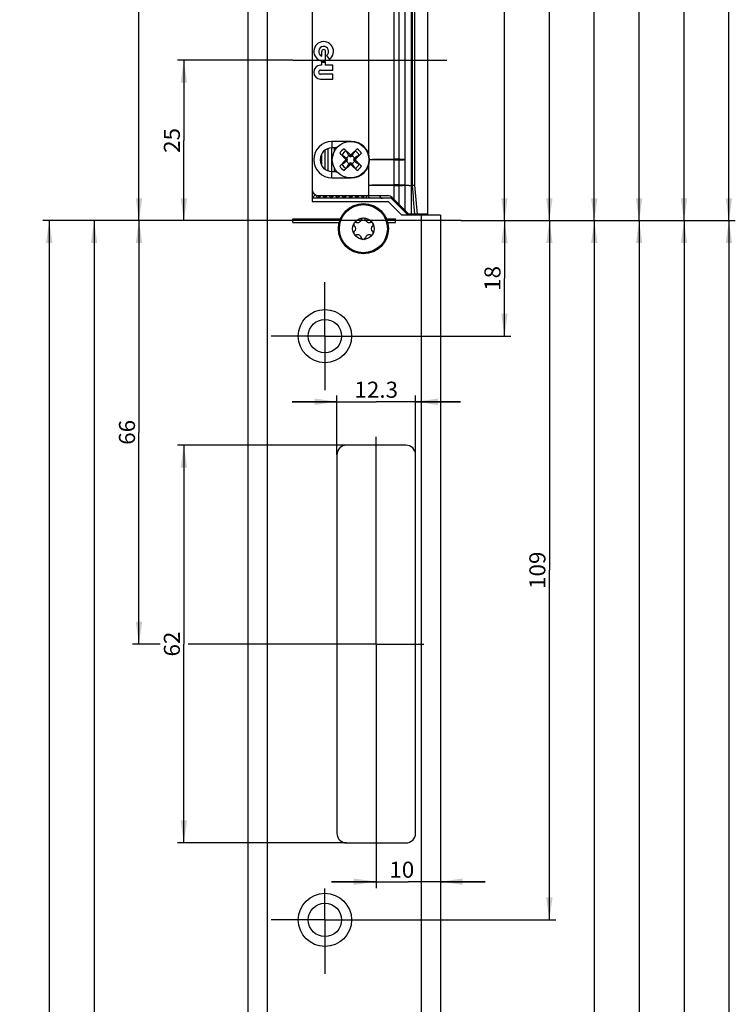
# Model space of a CAD drawing. Units: millimetres. Extents: x 4 to 184, y 10 to 2462.
# Drawn here: x 72 to 184, y 1040 to 1194 of the extents above; entities that cross this region are included whole.
import ezdxf
from ezdxf.enums import TextEntityAlignment as Align

# ---------------------------------------------------------------- set-up
doc = ezdxf.new("R2010")
doc.units = ezdxf.units.MM
doc.header["$LTSCALE"] = 160.681481
doc.linetypes.add('CENTER', pattern=[0.6, 0.375, -0.075, 0.075, -0.075])
doc.layers.get('0').update_dxf_attribs({"linetype": 'CONTINUOUS'})
for name, color, linetype in [('62890203000_STELLUNG_1_BL13', 7, 'CONTINUOUS'), ('91324206R00_BL28', 7, 'CONTINUOUS'), ('93780800R00_BL12', 7, 'CONTINUOUS'), ('93894102000_BL10', 7, 'CONTINUOUS'), ('93894203000_BL11', 7, 'CONTINUOUS'), ('94818813L00_BL1', 7, 'CONTINUOUS'), ('S-AXIS', 7, 'CONTINUOUS')]:
    doc.layers.add(name, color=color, linetype=linetype)
doc.styles.get("Standard").update_dxf_attribs({"font": 'arial.ttf'})
doc.dimstyles.new('DIMSTYLE_1', dxfattribs={"dimtxt": 2.5, "dimasz": 3.5, "dimexe": 1, "dimexo": 0, "dimtad": 1, "dimdec": 3, "dimdsep": 46, "dimtxsty": 'STANDARD', "dimblk": '_FILLED', "dimblk1": '_FILLED', "dimblk2": '_FILLED', "dimcen": 0.09, "dimclrt": 5, "dimadec": 0, "dimazin": 0, "dimtp": 0.3, "dimtm": 0.3, "dimtfac": 1, "dimtdec": 3, "dimtofl": 0, "dimtmove": 0, "dimatfit": 3, "dimldrblk": '_FILLED', "dimfxl": 1, "dimtolj": 1, "dimarcsym": 0})
doc.dimstyles.new('DIMSTYLE_3', dxfattribs={"dimtxt": 2.5, "dimasz": 3.5, "dimexe": 1, "dimexo": 0, "dimtad": 1, "dimdec": 3, "dimdsep": 46, "dimtxsty": 'STANDARD', "dimblk": '_FILLED', "dimblk1": '_FILLED', "dimblk2": '_FILLED', "dimcen": 0.09, "dimclrt": 5, "dimadec": 0, "dimazin": 0, "dimtp": 0.2, "dimtm": 0.2, "dimtfac": 1, "dimtdec": 3, "dimtofl": 0, "dimtmove": 0, "dimatfit": 3, "dimldrblk": '_FILLED', "dimfxl": 1, "dimtolj": 1, "dimarcsym": 0})
doc.dimstyles.new('DIMSTYLE_5', dxfattribs={"dimtxt": 2.5, "dimasz": 3.5, "dimexe": 1, "dimexo": 0, "dimtad": 1, "dimdec": 3, "dimdsep": 46, "dimtxsty": 'STANDARD', "dimblk": '_FILLED', "dimblk1": '_FILLED', "dimblk2": '_FILLED', "dimcen": 0.09, "dimclrt": 5, "dimadec": 0, "dimazin": 0, "dimtp": 0.8, "dimtm": 0.8, "dimtfac": 1, "dimtdec": 3, "dimtofl": 0, "dimtmove": 0, "dimatfit": 3, "dimldrblk": '_FILLED', "dimfxl": 1, "dimtolj": 1, "dimarcsym": 0})
doc.dimstyles.new('DIMSTYLE_6', dxfattribs={"dimtxt": 2.5, "dimasz": 3.5, "dimexe": 1, "dimexo": 0, "dimtad": 1, "dimdec": 3, "dimdsep": 46, "dimtxsty": 'STANDARD', "dimblk": '_FILLED', "dimblk1": '_FILLED', "dimblk2": '_FILLED', "dimcen": 0.09, "dimclrt": 5, "dimadec": 0, "dimazin": 0, "dimtp": 2, "dimtm": 2, "dimtfac": 1, "dimtdec": 3, "dimtofl": 0, "dimtmove": 0, "dimatfit": 3, "dimldrblk": '_FILLED', "dimfxl": 1, "dimtolj": 1, "dimarcsym": 0})
doc.dimstyles.new('DIMSTYLE_7', dxfattribs={"dimtxt": 2.5, "dimasz": 3.5, "dimexe": 1, "dimexo": 0, "dimtad": 1, "dimdec": 1, "dimdsep": 46, "dimtxsty": 'STANDARD', "dimblk": '_FILLED', "dimblk1": '_FILLED', "dimblk2": '_FILLED', "dimcen": 0.09, "dimclrt": 5, "dimadec": 0, "dimazin": 0, "dimtp": 0.2, "dimtm": 0.2, "dimtfac": 1, "dimtdec": 1, "dimtofl": 0, "dimtmove": 0, "dimatfit": 3, "dimldrblk": '_FILLED', "dimfxl": 1, "dimtolj": 1, "dimarcsym": 0})
doc.dimstyles.new('DIMSTYLE_8', dxfattribs={"dimtxt": 2.5, "dimasz": 3.5, "dimexe": 1, "dimexo": 0, "dimtad": 1, "dimdec": 3, "dimdsep": 46, "dimtxsty": 'STANDARD', "dimblk": '_FILLED', "dimblk1": '_FILLED', "dimblk2": '_FILLED', "dimcen": 0.09, "dimclrt": 5, "dimadec": 0, "dimazin": 0, "dimtp": 1.2, "dimtm": 1.2, "dimtfac": 1, "dimtdec": 3, "dimtofl": 0, "dimtmove": 0, "dimatfit": 3, "dimldrblk": '_FILLED', "dimfxl": 1, "dimtolj": 1, "dimarcsym": 0})

# ---------------------------------------------------------------- blocks, each defined once
blk = doc.blocks.new('_FILLED')
at = {"color": 0, "linetype": 'BYBLOCK'}
blk.add_solid([(0, 0), (-1, 0.143), (-1, -0.143)], dxfattribs=at)
blk = doc.blocks.new('*D10')
at = {"color": 2, "linetype": 'CONTINUOUS'}
for p, q in [((110.96, 2441.52), (68.96, 2441.52)), ((69.96, 2441.52), (69.96, 1286.52)), ((69.96, 131.52), (69.96, 1286.52)), ((110.96, 131.52), (68.96, 131.52))]:
    blk.add_line(p, q, dxfattribs=at)
at = {"color": 2, "linetype": 'CONTINUOUS', "xscale": 3.5, "yscale": 3.5, "zscale": 3.5}
for p, rotation in [((69.96, 2441.52), 90), ((69.96, 131.52), 270)]:
    blk.add_blockref('_FILLED', p, dxfattribs=dict(at, rotation=rotation))
at = {"color": 5, "linetype": 'CONTINUOUS'}
blk.add_text('2310', height=2.5, rotation=90, dxfattribs=at).set_placement((69.34, 1282.64), (69.34, 1290.4), align=Align.FIT)
blk = doc.blocks.new('*D11')
at = {"color": 2, "linetype": 'CONTINUOUS'}
for p, q in [((123.34, 1127.52), (96.96, 1127.52)), ((97.96, 1127.52), (97.96, 1096.52)), ((97.96, 1065.52), (97.96, 1096.52)), ((123.34, 1065.52), (96.96, 1065.52))]:
    blk.add_line(p, q, dxfattribs=at)
at = {"color": 2, "linetype": 'CONTINUOUS', "xscale": 3.5, "yscale": 3.5, "zscale": 3.5}
for p, rotation in [((97.96, 1127.52), 90), ((97.96, 1065.52), 270)]:
    blk.add_blockref('_FILLED', p, dxfattribs=dict(at, rotation=rotation))
at = {"color": 5, "linetype": 'CONTINUOUS'}
blk.add_text('62', height=2.5, rotation=90, dxfattribs=at).set_placement((97.34, 1094.58), (97.34, 1098.46), align=Align.FIT)
blk = doc.blocks.new('*D12')
at = {"color": 2, "linetype": 'CONTINUOUS'}
for p, q in [((121.84, 1134.29), (114.84, 1134.29)), ((114.84, 1134.29), (127.96, 1134.29)), ((121.84, 1126.02), (121.84, 1135.29)), ((141.09, 1134.29), (127.96, 1134.29)), ((134.09, 1126.02), (134.09, 1135.29)), ((134.09, 1134.29), (141.09, 1134.29))]:
    blk.add_line(p, q, dxfattribs=at)
at = {"color": 2, "linetype": 'CONTINUOUS', "xscale": 3.5, "yscale": 3.5, "zscale": 3.5}
blk.add_blockref('_FILLED', (121.84, 1134.29), dxfattribs=at)
at = {"color": 2, "linetype": 'CONTINUOUS', "xscale": 3.5, "yscale": 3.5, "zscale": 3.5, "rotation": 180}
blk.add_blockref('_FILLED', (134.09, 1134.29), dxfattribs=at)
at = {"color": 5, "linetype": 'CONTINUOUS'}
blk.add_text('12.3', height=2.5, dxfattribs=at).set_placement((124.56, 1134.92), (131.36, 1134.92), align=Align.FIT)
blk = doc.blocks.new('*D13')
at = {"color": 2, "linetype": 'CONTINUOUS'}
for p, q in [((127.96, 1064.32), (127.96, 1058.48)), ((127.96, 1059.48), (120.96, 1059.48)), ((120.96, 1059.48), (132.96, 1059.48)), ((144.96, 1059.48), (132.96, 1059.48)), ((137.96, 1059.48), (144.96, 1059.48))]:
    blk.add_line(p, q, dxfattribs=at)
at = {"color": 2, "linetype": 'CONTINUOUS', "xscale": 3.5, "yscale": 3.5, "zscale": 3.5}
blk.add_blockref('_FILLED', (127.96, 1059.48), dxfattribs=at)
at = {"color": 2, "linetype": 'CONTINUOUS', "xscale": 3.5, "yscale": 3.5, "zscale": 3.5, "rotation": 180}
blk.add_blockref('_FILLED', (137.96, 1059.48), dxfattribs=at)
at = {"color": 5, "linetype": 'CONTINUOUS'}
blk.add_text('10', height=2.5, dxfattribs=at).set_placement((130, 1060.1), (133.89, 1060.1), align=Align.FIT)
blk = doc.blocks.new('*D14')
at = {"color": 2, "linetype": 'CONTINUOUS'}
for p, q in [((104.96, 1162.52), (75.96, 1162.52)), ((76.96, 1162.52), (76.96, 647.02)), ((76.96, 131.52), (76.96, 647.02)), ((110.96, 131.52), (75.96, 131.52))]:
    blk.add_line(p, q, dxfattribs=at)
at = {"color": 2, "linetype": 'CONTINUOUS', "xscale": 3.5, "yscale": 3.5, "zscale": 3.5}
for p, rotation in [((76.96, 1162.52), 90), ((76.96, 131.52), 270)]:
    blk.add_blockref('_FILLED', p, dxfattribs=dict(at, rotation=rotation))
at = {"color": 5, "linetype": 'CONTINUOUS'}
blk.add_text('1031', height=2.5, rotation=90, dxfattribs=at).set_placement((76.34, 643.14), (76.34, 650.9), align=Align.FIT)
blk = doc.blocks.new('*D15')
at = {"color": 2, "linetype": 'CONTINUOUS'}
for p, q in [((104.96, 1162.52), (82.96, 1162.52)), ((83.96, 1162.52), (83.96, 782.52)), ((83.96, 402.52), (83.96, 782.52)), ((114.96, 402.52), (82.96, 402.52))]:
    blk.add_line(p, q, dxfattribs=at)
at = {"color": 2, "linetype": 'CONTINUOUS', "xscale": 3.5, "yscale": 3.5, "zscale": 3.5}
for p, rotation in [((83.96, 1162.52), 90), ((83.96, 402.52), 270)]:
    blk.add_blockref('_FILLED', p, dxfattribs=dict(at, rotation=rotation))
at = {"color": 5, "linetype": 'CONTINUOUS'}
blk.add_text('760', height=2.5, rotation=90, dxfattribs=at).set_placement((83.34, 779.61), (83.34, 785.43), align=Align.FIT)
blk = doc.blocks.new('*D16')
at = {"color": 2, "linetype": 'CONTINUOUS'}
for p, q in [((104.96, 1162.52), (89.96, 1162.52)), ((90.96, 1162.52), (90.96, 1129.52)), ((90.96, 1096.52), (90.96, 1129.52)), ((94.27, 1096.52), (89.96, 1096.52)), ((120.56, 1096.52), (98.64, 1096.52))]:
    blk.add_line(p, q, dxfattribs=at)
at = {"color": 2, "linetype": 'CONTINUOUS', "xscale": 3.5, "yscale": 3.5, "zscale": 3.5}
for p, rotation in [((90.96, 1162.52), 90), ((90.96, 1096.52), 270)]:
    blk.add_blockref('_FILLED', p, dxfattribs=dict(at, rotation=rotation))
at = {"color": 5, "linetype": 'CONTINUOUS'}
blk.add_text('66', height=2.5, rotation=90, dxfattribs=at).set_placement((90.34, 1127.58), (90.34, 1131.46), align=Align.FIT)
blk = doc.blocks.new('*D17')
at = {"color": 2, "linetype": 'CONTINUOUS'}
for p, q in [((114.96, 1187.52), (96.96, 1187.52)), ((97.96, 1187.52), (97.96, 1175.02)), ((97.96, 1162.52), (97.96, 1175.02)), ((104.96, 1162.52), (96.96, 1162.52))]:
    blk.add_line(p, q, dxfattribs=at)
at = {"color": 2, "linetype": 'CONTINUOUS', "xscale": 3.5, "yscale": 3.5, "zscale": 3.5}
for p, rotation in [((97.96, 1187.52), 90), ((97.96, 1162.52), 270)]:
    blk.add_blockref('_FILLED', p, dxfattribs=dict(at, rotation=rotation))
at = {"color": 5, "linetype": 'CONTINUOUS'}
blk.add_text('25', height=2.5, rotation=90, dxfattribs=at).set_placement((97.34, 1173.08), (97.34, 1176.96), align=Align.FIT)
blk = doc.blocks.new('*D18')
at = {"color": 2, "linetype": 'CONTINUOUS'}
for p, q in [((114.96, 1892.52), (89.96, 1892.52)), ((90.96, 1892.52), (90.96, 1527.52)), ((90.96, 1162.52), (90.96, 1527.52)), ((104.96, 1162.52), (89.96, 1162.52))]:
    blk.add_line(p, q, dxfattribs=at)
at = {"color": 2, "linetype": 'CONTINUOUS', "xscale": 3.5, "yscale": 3.5, "zscale": 3.5}
for p, rotation in [((90.96, 1892.52), 90), ((90.96, 1162.52), 270)]:
    blk.add_blockref('_FILLED', p, dxfattribs=dict(at, rotation=rotation))
at = {"color": 5, "linetype": 'CONTINUOUS'}
blk.add_text('730', height=2.5, rotation=90, dxfattribs=at).set_placement((90.34, 1524.61), (90.34, 1530.43), align=Align.FIT)
blk = doc.blocks.new('*D20')
at = {"color": 2, "linetype": 'CONTINUOUS'}
for p, q in [((145.4, 1162.52), (148.96, 1162.52)), ((147.96, 1162.52), (147.96, 1153.52)), ((147.96, 1144.52), (147.96, 1153.52)), ((128.36, 1144.52), (148.96, 1144.52))]:
    blk.add_line(p, q, dxfattribs=at)
at = {"color": 2, "linetype": 'CONTINUOUS', "xscale": 3.5, "yscale": 3.5, "zscale": 3.5}
for p, rotation in [((147.96, 1162.52), 90), ((147.96, 1144.52), 270)]:
    blk.add_blockref('_FILLED', p, dxfattribs=dict(at, rotation=rotation))
at = {"color": 5, "linetype": 'CONTINUOUS'}
blk.add_text('18', height=2.5, rotation=90, dxfattribs=at).set_placement((147.34, 1151.58), (147.34, 1155.46), align=Align.FIT)
blk = doc.blocks.new('*D21')
at = {"color": 2, "linetype": 'CONTINUOUS'}
for p, q in [((145.4, 1162.52), (155.96, 1162.52)), ((154.96, 1162.52), (154.96, 1108.02)), ((154.96, 1053.52), (154.96, 1108.02)), ((128.36, 1053.52), (155.96, 1053.52))]:
    blk.add_line(p, q, dxfattribs=at)
at = {"color": 2, "linetype": 'CONTINUOUS', "xscale": 3.5, "yscale": 3.5, "zscale": 3.5}
for p, rotation in [((154.96, 1162.52), 90), ((154.96, 1053.52), 270)]:
    blk.add_blockref('_FILLED', p, dxfattribs=dict(at, rotation=rotation))
at = {"color": 5, "linetype": 'CONTINUOUS'}
blk.add_text('109', height=2.5, rotation=90, dxfattribs=at).set_placement((154.34, 1105.11), (154.34, 1110.93), align=Align.FIT)
blk = doc.blocks.new('*D22')
at = {"color": 2, "linetype": 'CONTINUOUS'}
for p, q in [((145.4, 1162.52), (162.96, 1162.52)), ((161.96, 1162.52), (161.96, 956.02)), ((161.96, 749.52), (161.96, 956.02)), ((128.36, 749.52), (162.96, 749.52))]:
    blk.add_line(p, q, dxfattribs=at)
at = {"color": 2, "linetype": 'CONTINUOUS', "xscale": 3.5, "yscale": 3.5, "zscale": 3.5}
for p, rotation in [((161.96, 1162.52), 90), ((161.96, 749.52), 270)]:
    blk.add_blockref('_FILLED', p, dxfattribs=dict(at, rotation=rotation))
at = {"color": 5, "linetype": 'CONTINUOUS'}
blk.add_text('413', height=2.5, rotation=90, dxfattribs=at).set_placement((161.34, 953.11), (161.34, 958.93), align=Align.FIT)
blk = doc.blocks.new('*D23')
at = {"color": 2, "linetype": 'CONTINUOUS'}
for p, q in [((145.4, 1162.52), (169.96, 1162.52)), ((168.96, 1162.52), (168.96, 806.52)), ((168.96, 450.52), (168.96, 806.52)), ((128.36, 450.52), (169.96, 450.52))]:
    blk.add_line(p, q, dxfattribs=at)
at = {"color": 2, "linetype": 'CONTINUOUS', "xscale": 3.5, "yscale": 3.5, "zscale": 3.5}
for p, rotation in [((168.96, 1162.52), 90), ((168.96, 450.52), 270)]:
    blk.add_blockref('_FILLED', p, dxfattribs=dict(at, rotation=rotation))
at = {"color": 5, "linetype": 'CONTINUOUS'}
blk.add_text('712', height=2.5, rotation=90, dxfattribs=at).set_placement((168.34, 803.61), (168.34, 809.43), align=Align.FIT)
blk = doc.blocks.new('*D24')
at = {"color": 2, "linetype": 'CONTINUOUS'}
for p, q in [((145.4, 1162.52), (176.96, 1162.52)), ((175.96, 1162.52), (175.96, 758.52)), ((175.96, 354.52), (175.96, 758.52)), ((128.36, 354.52), (176.96, 354.52))]:
    blk.add_line(p, q, dxfattribs=at)
at = {"color": 2, "linetype": 'CONTINUOUS', "xscale": 3.5, "yscale": 3.5, "zscale": 3.5}
for p, rotation in [((175.96, 1162.52), 90), ((175.96, 354.52), 270)]:
    blk.add_blockref('_FILLED', p, dxfattribs=dict(at, rotation=rotation))
at = {"color": 5, "linetype": 'CONTINUOUS'}
blk.add_text('808', height=2.5, rotation=90, dxfattribs=at).set_placement((175.34, 755.61), (175.34, 761.43), align=Align.FIT)
blk = doc.blocks.new('*D25')
at = {"color": 2, "linetype": 'CONTINUOUS'}
for p, q in [((141.14, 1162.52), (183.96, 1162.52)), ((182.96, 1162.52), (182.96, 671.02)), ((182.96, 179.52), (182.96, 671.02)), ((128.36, 179.52), (183.96, 179.52))]:
    blk.add_line(p, q, dxfattribs=at)
at = {"color": 2, "linetype": 'CONTINUOUS', "xscale": 3.5, "yscale": 3.5, "zscale": 3.5}
for p, rotation in [((182.96, 1162.52), 90), ((182.96, 179.52), 270)]:
    blk.add_blockref('_FILLED', p, dxfattribs=dict(at, rotation=rotation))
at = {"color": 5, "linetype": 'CONTINUOUS'}
blk.add_text('983', height=2.5, rotation=90, dxfattribs=at).set_placement((182.34, 668.11), (182.34, 673.93), align=Align.FIT)
blk = doc.blocks.new('*D26')
at = {"color": 2, "linetype": 'CONTINUOUS'}
for p, q in [((128.36, 1256.52), (148.96, 1256.52)), ((147.96, 1256.52), (147.96, 1209.52)), ((147.96, 1162.52), (147.96, 1209.52)), ((145.4, 1162.52), (148.96, 1162.52))]:
    blk.add_line(p, q, dxfattribs=at)
at = {"color": 2, "linetype": 'CONTINUOUS', "xscale": 3.5, "yscale": 3.5, "zscale": 3.5}
for p, rotation in [((147.96, 1256.52), 90), ((147.96, 1162.52), 270)]:
    blk.add_blockref('_FILLED', p, dxfattribs=dict(at, rotation=rotation))
at = {"color": 5, "linetype": 'CONTINUOUS'}
blk.add_text('94', height=2.5, rotation=90, dxfattribs=at).set_placement((147.34, 1207.58), (147.34, 1211.46), align=Align.FIT)
blk = doc.blocks.new('*D27')
at = {"color": 2, "linetype": 'CONTINUOUS'}
for p, q in [((128.36, 1563.52), (155.96, 1563.52)), ((154.96, 1563.52), (154.96, 1363.02)), ((154.96, 1162.52), (154.96, 1363.02)), ((145.4, 1162.52), (155.96, 1162.52))]:
    blk.add_line(p, q, dxfattribs=at)
at = {"color": 2, "linetype": 'CONTINUOUS', "xscale": 3.5, "yscale": 3.5, "zscale": 3.5}
for p, rotation in [((154.96, 1563.52), 90), ((154.96, 1162.52), 270)]:
    blk.add_blockref('_FILLED', p, dxfattribs=dict(at, rotation=rotation))
at = {"color": 5, "linetype": 'CONTINUOUS'}
blk.add_text('401', height=2.5, rotation=90, dxfattribs=at).set_placement((154.34, 1360.11), (154.34, 1365.93), align=Align.FIT)
blk = doc.blocks.new('*D28')
at = {"color": 2, "linetype": 'CONTINUOUS'}
for p, q in [((128.36, 1844.52), (162.96, 1844.52)), ((161.96, 1844.52), (161.96, 1503.52)), ((161.96, 1162.52), (161.96, 1503.52)), ((145.4, 1162.52), (162.96, 1162.52))]:
    blk.add_line(p, q, dxfattribs=at)
at = {"color": 2, "linetype": 'CONTINUOUS', "xscale": 3.5, "yscale": 3.5, "zscale": 3.5}
for p, rotation in [((161.96, 1844.52), 90), ((161.96, 1162.52), 270)]:
    blk.add_blockref('_FILLED', p, dxfattribs=dict(at, rotation=rotation))
at = {"color": 5, "linetype": 'CONTINUOUS'}
blk.add_text('682', height=2.5, rotation=90, dxfattribs=at).set_placement((161.34, 1500.61), (161.34, 1506.43), align=Align.FIT)
blk = doc.blocks.new('*D29')
at = {"color": 2, "linetype": 'CONTINUOUS'}
for p, q in [((128.36, 1940.52), (169.96, 1940.52)), ((168.96, 1940.52), (168.96, 1551.52)), ((168.96, 1162.52), (168.96, 1551.52)), ((145.4, 1162.52), (169.96, 1162.52))]:
    blk.add_line(p, q, dxfattribs=at)
at = {"color": 2, "linetype": 'CONTINUOUS', "xscale": 3.5, "yscale": 3.5, "zscale": 3.5}
for p, rotation in [((168.96, 1940.52), 90), ((168.96, 1162.52), 270)]:
    blk.add_blockref('_FILLED', p, dxfattribs=dict(at, rotation=rotation))
at = {"color": 5, "linetype": 'CONTINUOUS'}
blk.add_text('778', height=2.5, rotation=90, dxfattribs=at).set_placement((168.34, 1548.61), (168.34, 1554.43), align=Align.FIT)
blk = doc.blocks.new('*D30')
at = {"color": 2, "linetype": 'CONTINUOUS'}
for p, q in [((128.36, 2081.52), (176.96, 2081.52)), ((175.96, 2081.52), (175.96, 1622.02)), ((175.96, 1162.52), (175.96, 1622.02)), ((145.4, 1162.52), (176.96, 1162.52))]:
    blk.add_line(p, q, dxfattribs=at)
at = {"color": 2, "linetype": 'CONTINUOUS', "xscale": 3.5, "yscale": 3.5, "zscale": 3.5}
for p, rotation in [((175.96, 2081.52), 90), ((175.96, 1162.52), 270)]:
    blk.add_blockref('_FILLED', p, dxfattribs=dict(at, rotation=rotation))
at = {"color": 5, "linetype": 'CONTINUOUS'}
blk.add_text('919', height=2.5, rotation=90, dxfattribs=at).set_placement((175.34, 1619.11), (175.34, 1624.93), align=Align.FIT)
blk = doc.blocks.new('*D31')
at = {"color": 2, "linetype": 'CONTINUOUS'}
for p, q in [((128.36, 2383.52), (183.96, 2383.52)), ((182.96, 2383.52), (182.96, 1773.02)), ((182.96, 1162.52), (182.96, 1773.02)), ((145.4, 1162.52), (183.96, 1162.52))]:
    blk.add_line(p, q, dxfattribs=at)
at = {"color": 2, "linetype": 'CONTINUOUS', "xscale": 3.5, "yscale": 3.5, "zscale": 3.5}
for p, rotation in [((182.96, 2383.52), 90), ((182.96, 1162.52), 270)]:
    blk.add_blockref('_FILLED', p, dxfattribs=dict(at, rotation=rotation))
at = {"color": 5, "linetype": 'CONTINUOUS'}
blk.add_text('1221', height=2.5, rotation=90, dxfattribs=at).set_placement((182.34, 1769.14), (182.34, 1776.9), align=Align.FIT)
blk = doc.blocks.new('94818813L00_BL1', base_point=(77.48, 1259.09))
at = {"layer": '94818813L00_BL1', "color": 7, "linetype": 'CONTINUOUS'}
for p, q in [((107.96, 2441.52), (107.96, 131.52)), ((117.96, 1209.52), (117.96, 1165.52)), ((117.96, 1165.52), (129.81, 1165.52)), ((129.81, 1165.52), (131.96, 1163.37)), ((114.96, 1162.82), (122.38, 1162.82)), ((114.96, 1162.22), (114.96, 1162.82)), ((122.27, 1162.52), (114.96, 1162.52)), ((114.96, 1162.22), (122.18, 1162.22)), ((129.54, 1162.82), (130.96, 1162.82)), ((130.96, 1162.52), (129.65, 1162.52)), ((129.74, 1162.22), (130.96, 1162.22)), ((130.96, 1162.22), (130.96, 1162.82)), ((137.96, 1163.37), (131.96, 1163.37)), ((137.96, 1163.37), (137.96, 131.52)), ((132.59, 1127.52), (123.34, 1127.52)), ((121.84, 1126.02), (121.84, 1067.02)), ((134.09, 1067.02), (134.09, 1126.02)), ((123.34, 1065.52), (132.59, 1065.52))]:
    blk.add_line(p, q, dxfattribs=at)
at = {"layer": '94818813L00_BL1', "color": 9, "linetype": 'CONTINUOUS'}
for p, q in [((110.96, 2441.52), (110.96, 131.52)), ((134.96, 1163.37), (134.96, 437.83))]:
    blk.add_line(p, q, dxfattribs=at)
at = {"layer": '94818813L00_BL1', "color": 7, "linetype": 'CENTER'}
for p, q in [((119.96, 1144.52), (119.96, 1152.92)), ((119.96, 1144.52), (111.56, 1144.52)), ((119.96, 1144.52), (128.36, 1144.52)), ((119.96, 1144.52), (119.96, 1136.12)), ((127.96, 1096.52), (127.96, 1128.8)), ((127.96, 1096.52), (120.56, 1096.52)), ((127.96, 1096.52), (135.36, 1096.52)), ((127.96, 1096.52), (127.96, 1064.32)), ((119.96, 1053.52), (119.96, 1058.44)), ((119.96, 1053.52), (111.56, 1053.52)), ((119.96, 1053.52), (128.36, 1053.52)), ((119.96, 1053.52), (119.96, 1045.12))]:
    blk.add_line(p, q, dxfattribs=at)
at = {"layer": '94818813L00_BL1', "color": 7, "linetype": 'CONTINUOUS'}
for centre, radius in [((125.96, 1161.27), 3.9), ((119.96, 1144.52), 4.15), ((119.96, 1144.52), 2.6), ((119.96, 1053.52), 4.15), ((119.96, 1053.52), 2.6)]:
    blk.add_circle(centre, radius, dxfattribs=at)
for centre, radius, start, end in [((125.96, 1164.52), 0.6, 49.1954, 130.8243), ((123.15, 1162.89), 0.6, 110.3674, 187.9988), ((128.78, 1162.89), 0.6, 352.0283, 69.5948), ((123.15, 1159.64), 0.6, 172.0283, 249.5948), ((128.78, 1159.64), 0.6, 290.3674, 7.9988), ((125.96, 1158.02), 0.6, 229.1954, 310.8243), ((123.34, 1126.02), 1.5, 90, 180), ((132.59, 1126.02), 1.5, 0, 90), ((123.34, 1067.02), 1.5, 180, 270), ((132.59, 1067.02), 1.5, 270, 360)]:
    blk.add_arc(centre, radius, start, end, dxfattribs=at)
blk = doc.blocks.new('93894102000_BL10', base_point=(77.48, 1187.52))
at = {"layer": '93894102000_BL10', "color": 9, "linetype": 'CONTINUOUS'}
for p, q in [((133.46, 1163.52), (133.46, 1211.52)), ((131.46, 1209.92), (131.46, 1165.12)), ((133.61, 1168.02), (133.61, 1207.02)), ((134, 1168.05), (134, 1206.99)), ((121.06, 1174.87), (121.06, 1173.87)), ((131.46, 1172.08), (130.76, 1172.08)), ((131.46, 1171.96), (130.76, 1171.96)), ((121.06, 1169.17), (121.06, 1170.17)), ((131.46, 1168.08), (130.76, 1168.08)), ((131.46, 1167.96), (130.76, 1167.96))]:
    blk.add_line(p, q, dxfattribs=at)
at = {"layer": '93894102000_BL10', "color": 7, "linetype": 'CONTINUOUS'}
for p, q in [((135.96, 1211.52), (135.96, 1163.52)), ((132.46, 1164.12), (132.46, 1210.92)), ((117.96, 1207.62), (117.96, 1167.42)), ((126.76, 1202.11), (126.76, 1172.93)), ((130.76, 1172.08), (130.76, 1202.96)), ((119.45, 1188.87), (119.45, 1188.18)), ((120.06, 1187.39), (120.06, 1188.87)), ((120.21, 1188.26), (120.66, 1187.65)), ((119.45, 1186.75), (119.29, 1186.75)), ((119.45, 1187.26), (119.45, 1186.75)), ((120.06, 1186.75), (120.06, 1187.26)), ((121.21, 1186.75), (120.06, 1186.75)), ((121.21, 1185.99), (121.21, 1186.75)), ((119.29, 1185.99), (121.21, 1185.99)), ((121.21, 1185.34), (119.29, 1185.34)), ((121.21, 1184.58), (121.21, 1185.34)), ((119.29, 1184.58), (121.21, 1184.58)), ((124.06, 1174.87), (121.06, 1174.87)), ((121.82, 1173.87), (121.06, 1173.87)), ((126.76, 1171.11), (126.76, 1168.02)), ((130.76, 1172.06), (130.76, 1172.08)), ((130.76, 1171.98), (130.76, 1171.96)), ((130.76, 1168.08), (130.76, 1171.96)), ((121.06, 1170.17), (121.82, 1170.17)), ((121.06, 1169.17), (124.06, 1169.17)), ((126.76, 1168.02), (126.76, 1166.42)), ((130.76, 1168.07), (130.76, 1168.08)), ((133.61, 1168.02), (133.46, 1168.02)), ((130.76, 1167.97), (130.76, 1167.96)), ((130.76, 1165.82), (130.76, 1167.96)), ((118.96, 1166.42), (129.75, 1166.42)), ((130.76, 1165.82), (130.45, 1166.13)), ((130.76, 1165.82), (132.46, 1164.12)), ((133.06, 1163.52), (132.46, 1164.12)), ((135.96, 1163.52), (133.06, 1163.52))]:
    blk.add_line(p, q, dxfattribs=at)
at = {"layer": '93894102000_BL10', "color": 4, "linetype": 'CONTINUOUS'}
for p, q in [((119.45, 1188.87), (119.45, 1188.18)), ((120.06, 1187.39), (120.06, 1188.87)), ((120.21, 1188.26), (120.66, 1187.65)), ((119.45, 1186.75), (119.29, 1186.75)), ((119.45, 1187.26), (119.45, 1186.75)), ((120.06, 1186.75), (120.06, 1187.26)), ((121.21, 1186.75), (120.06, 1186.75)), ((121.21, 1185.99), (121.21, 1186.75)), ((119.29, 1185.99), (121.21, 1185.99)), ((121.21, 1185.34), (119.29, 1185.34)), ((121.21, 1184.58), (121.21, 1185.34)), ((119.29, 1184.58), (121.21, 1184.58))]:
    blk.add_line(p, q, dxfattribs=at)
at = {"layer": '93894102000_BL10', "color": 7, "linetype": 'CONTINUOUS'}
for centre, radius, start, end in [((119.76, 1188.9), 1.53, 305.8545, 281.4705), ((119.76, 1188.9), 0.779, 305.2282, 246.934), ((119.76, 1188.87), 0.305, 0, 180), ((119.29, 1185.66), 1.08, 90, 270), ((119.76, 1188.87), 1.64, 259.2706, 280.7294), ((119.29, 1185.66), 0.326, 90, 270), ((121.06, 1172.02), 2.85, 90, 270), ((124.06, 1172.02), 2.85, 270, 90), ((121.06, 1172.02), 1.85, 90, 270), ((131.99, 1172.02), 1.23, 177.9821, 182.0412), ((129.25, 1168.02), 1.51, 358.1491, 1.8637), ((118.96, 1167.42), 1, 180, 270), ((129.75, 1165.42), 1, 45, 90)]:
    blk.add_arc(centre, radius, start, end, dxfattribs=at)
at = {"layer": '93894102000_BL10', "color": 4, "linetype": 'CONTINUOUS'}
for centre, radius, start, end in [((119.76, 1188.9), 1.53, 305.8545, 281.4705), ((119.76, 1188.9), 0.779, 305.2282, 246.934), ((119.76, 1188.87), 0.305, 0, 180), ((119.29, 1185.66), 1.08, 90, 270), ((119.76, 1188.87), 1.64, 259.2706, 280.7294), ((119.29, 1185.66), 0.326, 90, 270)]:
    blk.add_arc(centre, radius, start, end, dxfattribs=at)
at = {"layer": '93894102000_BL10', "color": 9, "linetype": 'CONTINUOUS'}
for centre, radius, start, end in [((-336.05, 1127.26), 471.42, 4.4118, 4.9605), ((-316.01, 1127.24), 451.86, 4.6047, 5.1809)]:
    blk.add_arc(centre, radius, start, end, dxfattribs=at)
for points in [[(130.76, 1172.06), (129.48, 1172.05), (128.19, 1172.04), (126.91, 1172.02)], [(130.76, 1171.98), (129.48, 1171.99), (128.19, 1172.01), (126.91, 1172.02)], [(130.76, 1168.07), (129.43, 1168.05), (128.09, 1168.04), (126.76, 1168.02)], [(130.76, 1167.97), (129.43, 1167.99), (128.09, 1168), (126.76, 1168.02)]]:
    blk.add_open_spline(points, degree=3, dxfattribs=at)
for points, knots in [([(132.46, 1172.02), (132.46, 1172.03), (132.42, 1172.04), (132.38, 1172.05), (132.28, 1172.06), (132.1, 1172.07), (131.82, 1172.08), (131.59, 1172.08), (131.46, 1172.08)], [0, 0, 0, 0, 0.022636, 0.080203, 0.172425, 0.296172, 0.618866, 1, 1, 1, 1]), ([(132.46, 1172.02), (132.46, 1172.01), (132.42, 1172), (132.38, 1171.99), (132.28, 1171.98), (132.1, 1171.97), (131.82, 1171.96), (131.59, 1171.96), (131.46, 1171.96)], [0, 0, 0, 0, 0.022953, 0.081316, 0.174501, 0.298982, 0.621391, 1, 1, 1, 1]), ([(132.41, 1168.04), (132.29, 1168.06), (131.97, 1168.07), (131.66, 1168.08), (131.46, 1168.08)], [0, 0, 0, 0, 0.380224, 1, 1, 1, 1]), ([(132.41, 1168), (132.29, 1167.98), (131.97, 1167.97), (131.66, 1167.96), (131.46, 1167.96)], [0, 0, 0, 0, 0.38303, 1, 1, 1, 1]), ([(132.46, 1168.02), (132.46, 1168.03), (132.44, 1168.03), (132.42, 1168.04), (132.41, 1168.04)], [0, 0, 0, 0, 0.29573, 1, 1, 1, 1]), ([(132.46, 1168.02), (132.46, 1168.01), (132.44, 1168.01), (132.42, 1168), (132.41, 1168)], [0, 0, 0, 0, 0.294513, 1, 1, 1, 1])]:
    blk.add_open_spline(points, degree=3, knots=knots, dxfattribs=at)
at = {"layer": '93894102000_BL10', "color": 7, "linetype": 'CONTINUOUS'}
for points, knots in [([(132.46, 1168.08), (132.46, 1168.07), (132.5, 1168.06), (132.54, 1168.05), (132.64, 1168.04), (132.76, 1168.04), (132.91, 1168.03), (133.15, 1168.02), (133.33, 1168.02), (133.46, 1168.02)], [0, 0, 0, 0, 0.021916, 0.07935, 0.171798, 0.295696, 0.446581, 0.61884, 1, 1, 1, 1]), ([(133.61, 1168.02), (133.64, 1168.02), (133.78, 1168.03), (133.91, 1168.04), (134, 1168.05)], [0, 0, 0, 0, 0.284845, 1, 1, 1, 1])]:
    blk.add_open_spline(points, degree=3, knots=knots, dxfattribs=at)
blk = doc.blocks.new('93894203000_BL11', base_point=(77.48, 1187.52))
at = {"layer": '93894203000_BL11', "color": 7, "linetype": 'CONTINUOUS'}
for p, q in [((22, 1211.67), (22, 1211.52)), ((26, 1211.67), (26, 1211.52)), ((132.96, 1211.67), (130.31, 1209.02)), ((117.96, 1209.02), (130.31, 1209.02)), ((117.96, 1209.02), (118.46, 1208.52)), ((118.46, 1208.52), (118.96, 1209.02)), ((118.46, 1208.48), (118.46, 1208.52)), ((118.96, 1209.02), (118.96, 1208.62)), ((118.96, 1209.02), (119.36, 1208.62)), ((119.56, 1208.62), (119.96, 1209.02)), ((119.96, 1209.02), (119.96, 1208.62)), ((119.96, 1209.02), (120.36, 1208.62)), ((120.56, 1208.62), (120.96, 1209.02)), ((120.96, 1209.02), (120.96, 1208.62)), ((120.96, 1209.02), (121.36, 1208.62)), ((121.56, 1208.62), (121.96, 1209.02)), ((121.96, 1209.02), (121.96, 1208.62)), ((121.96, 1209.02), (122.36, 1208.62)), ((122.56, 1208.62), (122.96, 1209.02)), ((122.96, 1209.02), (122.96, 1208.62)), ((122.96, 1209.02), (123.36, 1208.62)), ((123.56, 1208.62), (123.96, 1209.02)), ((123.96, 1209.02), (123.96, 1208.62)), ((123.96, 1209.02), (124.36, 1208.62)), ((124.56, 1208.62), (124.96, 1209.02)), ((124.96, 1209.02), (124.96, 1208.62)), ((124.96, 1209.02), (125.36, 1208.62)), ((125.56, 1208.62), (125.96, 1209.02)), ((125.96, 1209.02), (125.96, 1208.62)), ((126.46, 1208.62), (126.46, 1209.02)), ((120.96, 1204.86), (120.96, 1201.18)), ((121.46, 1204.37), (121.46, 1204.87)), ((119.46, 1202.11), (119.46, 1203.93)), ((119.96, 1204.5), (119.96, 1201.54)), ((120.46, 1201.28), (120.46, 1204.76)), ((121.46, 1201.17), (121.46, 1201.67)), ((119.46, 1171.11), (119.46, 1172.93)), ((119.96, 1173.5), (119.96, 1170.54)), ((120.46, 1170.28), (120.46, 1173.76)), ((120.96, 1173.86), (120.96, 1170.18)), ((121.46, 1173.37), (121.46, 1173.87)), ((121.46, 1170.17), (121.46, 1170.67)), ((117.96, 1166.02), (118.46, 1166.52)), ((118.46, 1166.52), (118.46, 1166.56)), ((118.46, 1166.52), (118.96, 1166.02)), ((130.31, 1166.02), (117.96, 1166.02)), ((118.96, 1166.42), (118.96, 1166.02)), ((118.96, 1166.02), (119.36, 1166.42)), ((119.56, 1166.42), (119.96, 1166.02)), ((119.96, 1166.42), (119.96, 1166.02)), ((119.96, 1166.02), (120.36, 1166.42)), ((120.56, 1166.42), (120.96, 1166.02)), ((120.96, 1166.42), (120.96, 1166.02)), ((120.96, 1166.02), (121.36, 1166.42)), ((121.56, 1166.42), (121.96, 1166.02)), ((121.96, 1166.42), (121.96, 1166.02)), ((121.96, 1166.02), (122.36, 1166.42)), ((122.56, 1166.42), (122.96, 1166.02)), ((122.96, 1166.42), (122.96, 1166.02)), ((122.96, 1166.02), (123.36, 1166.42)), ((123.56, 1166.42), (123.96, 1166.02)), ((123.96, 1166.42), (123.96, 1166.02)), ((123.96, 1166.02), (124.36, 1166.42)), ((124.56, 1166.42), (124.96, 1166.02)), ((124.96, 1166.42), (124.96, 1166.02)), ((124.96, 1166.02), (125.36, 1166.42)), ((125.56, 1166.42), (125.96, 1166.02)), ((125.96, 1166.42), (125.96, 1166.02)), ((126.46, 1166.02), (126.46, 1166.42)), ((130.31, 1166.02), (132.96, 1163.37)), ((22, 1163.52), (22, 1163.37)), ((26, 1163.52), (26, 1163.37))]:
    blk.add_line(p, q, dxfattribs=at)
for centre, start, end in [((128.96, 1208.52), 90, 168.4495), ((128.96, 1166.52), 191.5505, 270)]:
    blk.add_arc(centre, 0.5, start, end, dxfattribs=at)
blk.add_open_spline([(126.72, 1208.62), (126.72, 1208.65), (126.73, 1208.68), (126.74, 1208.71)], degree=3, dxfattribs=at)
for points, knots in [([(126.74, 1208.71), (126.76, 1208.79), (126.84, 1208.94), (126.99, 1209.02), (127.06, 1209.02)], [0, 0, 0, 0, 0.548247, 1, 1, 1, 1]), ([(127.06, 1166.02), (126.98, 1166.02), (126.8, 1166.13), (126.73, 1166.32), (126.72, 1166.42)], [0, 0, 0, 0, 0.444749, 1, 1, 1, 1])]:
    blk.add_open_spline(points, degree=3, knots=knots, dxfattribs=at)
blk = doc.blocks.new('93780800R00_BL12', base_point=(123.96, 1172.02))
at = {"layer": '93780800R00_BL12', "color": 7, "linetype": 'CONTINUOUS'}
for p, q in [((123.17, 1172.11), (122.27, 1173.04)), ((122.94, 1173.71), (123.87, 1172.81)), ((123.72, 1172.61), (123.73, 1172.59)), ((123.87, 1172.81), (123.73, 1172.59)), ((123.87, 1172.81), (123.96, 1172.78)), ((123.96, 1172.78), (124.05, 1172.81)), ((123.96, 1172.78), (123.96, 1172.49)), ((124.05, 1172.81), (124.98, 1173.71)), ((124.05, 1172.81), (124.19, 1172.59)), ((124.19, 1172.59), (124.2, 1172.61)), ((125.65, 1173.04), (124.75, 1172.11)), ((122.27, 1171), (123.17, 1171.93)), ((123.87, 1171.23), (122.94, 1170.33)), ((123.17, 1172.11), (123.39, 1172.25)), ((123.2, 1172.02), (123.17, 1172.11)), ((123.17, 1171.93), (123.2, 1172.02)), ((123.17, 1171.93), (123.39, 1171.79)), ((123.2, 1172.02), (123.49, 1172.02)), ((123.39, 1172.25), (123.37, 1172.26)), ((123.37, 1171.78), (123.39, 1171.79)), ((123.73, 1171.45), (123.72, 1171.43)), ((123.87, 1171.23), (123.73, 1171.45)), ((123.96, 1171.26), (123.87, 1171.23)), ((123.96, 1171.26), (123.96, 1171.55)), ((124.05, 1171.23), (123.96, 1171.26)), ((124.05, 1171.23), (124.19, 1171.45)), ((124.98, 1170.33), (124.05, 1171.23)), ((124.2, 1171.43), (124.19, 1171.45)), ((124.72, 1172.02), (124.43, 1172.02)), ((124.55, 1172.26), (124.53, 1172.25)), ((124.75, 1172.11), (124.53, 1172.25)), ((124.75, 1171.93), (124.53, 1171.79)), ((124.53, 1171.79), (124.55, 1171.78)), ((124.75, 1172.11), (124.72, 1172.02)), ((124.72, 1172.02), (124.75, 1171.93)), ((124.75, 1171.93), (125.65, 1171))]:
    blk.add_line(p, q, dxfattribs=at)
blk.add_circle((123.96, 1172.02), 2.85, dxfattribs=at)
at = {"layer": '93780800R00_BL12', "color": 9, "linetype": 'CONTINUOUS'}
for radius, start, end in [(1.97, 121.1529, 148.853), (1.53, 117.979, 152.021), (1.53, 27.979, 62.021), (1.97, 31.1417, 58.8742), (1.53, 207.979, 242.021), (1.53, 297.979, 332.021), (1.97, 211.1234, 238.8466), (1.97, 301.1403, 328.874)]:
    blk.add_arc((123.96, 1172.02), radius, start, end, dxfattribs=at)
at = {"layer": '93780800R00_BL12', "color": 7, "linetype": 'CONTINUOUS'}
for centre, radius, start, end in [((-43.27, 904.57), 315.32, 58.0965, 58.2592), ((391.41, 1339.25), 315.32, 211.7408, 211.9035), ((123.96, 1172.02), 0.635, 112.5578, 157.4422), ((-143.49, 1339.25), 315.32, 328.0965, 328.2592), ((123.96, 1172.02), 0.635, 22.5578, 67.4422), ((291.19, 904.57), 315.32, 121.7408, 121.9035), ((-43.27, 1439.47), 315.32, 301.7408, 301.9035), ((391.41, 1004.79), 315.32, 148.0965, 148.2592), ((123.96, 1172.02), 0.635, 202.5578, 247.4422), ((123.96, 1172.02), 0.635, 292.5578, 337.4422), ((-143.49, 1004.79), 315.32, 31.7408, 31.9035), ((291.19, 1439.47), 315.32, 238.0965, 238.2592)]:
    blk.add_arc(centre, radius, start, end, dxfattribs=at)
for points, knots in [([(122.61, 1172.74), (122.56, 1172.77), (122.44, 1172.87), (122.33, 1172.98), (122.27, 1173.04)], [0, 0, 0, 0, 0.413798, 1, 1, 1, 1]), ([(122.94, 1173.71), (123, 1173.65), (123.11, 1173.54), (123.21, 1173.42), (123.25, 1173.37)], [0, 0, 0, 0, 0.586207, 1, 1, 1, 1]), ([(124.68, 1173.37), (124.71, 1173.42), (124.81, 1173.54), (124.92, 1173.65), (124.98, 1173.71)], [0, 0, 0, 0, 0.413798, 1, 1, 1, 1]), ([(125.65, 1173.04), (125.59, 1172.98), (125.48, 1172.87), (125.36, 1172.77), (125.31, 1172.74)], [0, 0, 0, 0, 0.586207, 1, 1, 1, 1]), ([(122.27, 1171), (122.33, 1171.06), (122.44, 1171.17), (122.56, 1171.27), (122.61, 1171.3)], [0, 0, 0, 0, 0.586207, 1, 1, 1, 1]), ([(125.31, 1171.3), (125.36, 1171.27), (125.48, 1171.17), (125.59, 1171.06), (125.65, 1171)], [0, 0, 0, 0, 0.413798, 1, 1, 1, 1]), ([(123.25, 1170.67), (123.21, 1170.62), (123.11, 1170.5), (123, 1170.39), (122.94, 1170.33)], [0, 0, 0, 0, 0.413798, 1, 1, 1, 1]), ([(124.98, 1170.33), (124.92, 1170.39), (124.81, 1170.5), (124.71, 1170.62), (124.68, 1170.67)], [0, 0, 0, 0, 0.586207, 1, 1, 1, 1])]:
    blk.add_open_spline(points, degree=3, knots=knots, dxfattribs=at)
for points in [[(123.73, 1172.59), (123.81, 1172.56), (123.88, 1172.53), (123.96, 1172.49)], [(123.96, 1172.49), (124.04, 1172.53), (124.11, 1172.56), (124.19, 1172.59)], [(123.49, 1172.02), (123.46, 1172.1), (123.42, 1172.17), (123.39, 1172.25)], [(123.39, 1171.79), (123.42, 1171.87), (123.46, 1171.94), (123.49, 1172.02)], [(123.96, 1171.55), (123.88, 1171.51), (123.81, 1171.48), (123.73, 1171.45)], [(124.19, 1171.45), (124.11, 1171.48), (124.04, 1171.51), (123.96, 1171.55)], [(124.53, 1172.25), (124.5, 1172.17), (124.47, 1172.1), (124.43, 1172.02)], [(124.43, 1172.02), (124.47, 1171.94), (124.5, 1171.87), (124.53, 1171.79)]]:
    blk.add_open_spline(points, degree=3, dxfattribs=at)
blk = doc.blocks.new('62890203000_STELLUNG_1_BL13', base_point=(77.48, 1187.52))
at = {"layer": '62890203000_STELLUNG_1_BL13', "color": 7, "linetype": 'CENTER'}
blk.add_line((114.96, 1187.52), (138.96, 1187.52), dxfattribs=at)
blk = doc.blocks.new('91324206R00_BL28', base_point=(125.96, 1161.27))
at = {"layer": '91324206R00_BL28', "color": 7, "linetype": 'CONTINUOUS'}
for radius in [3.75, 1.68]:
    blk.add_circle((125.96, 1161.27), radius, dxfattribs=at)
for centre, radius, start, end in [((124.79, 1161.92), 0.34, 159.9224, 230.3504), ((124.79, 1161.92), 0.34, 73.7993, 135.35), ((125.05, 1162.81), 0.59, 253.7993, 347.0379), ((125.96, 1162.6), 0.34, 103.5069, 167.0379), ((125.96, 1162.6), 0.34, 12.9621, 76.3581), ((126.87, 1162.81), 0.59, 192.9621, 286.2007), ((127.13, 1161.92), 0.34, 44.635, 106.2007), ((127.13, 1161.92), 0.34, 309.6496, 20.3769), ((124.79, 1160.62), 0.34, 129.6496, 200.3769), ((124.79, 1160.62), 0.34, 224.635, 286.2007), ((124.26, 1161.27), 0.505, 309.6496, 50.3504), ((125.05, 1159.73), 0.59, 12.9621, 106.2007), ((126.87, 1159.73), 0.59, 73.7993, 167.0379), ((127.13, 1160.62), 0.34, 253.7993, 315.35), ((127.67, 1161.27), 0.505, 129.6496, 230.3504), ((127.13, 1160.62), 0.34, 339.9224, 50.3504), ((125.96, 1159.93), 0.34, 192.9621, 256.3581), ((125.96, 1159.93), 0.34, 283.5069, 347.0379)]:
    blk.add_arc(centre, radius, start, end, dxfattribs=at)

msp = doc.modelspace()

# ---------------------------------------------------------------- linework, layer by layer
at = {"layer": 'S-AXIS', "color": 7, "linetype": 'CENTER'}
msp.add_line((141.2054, 1162.52), (104.9607, 1162.52), dxfattribs=at)

# ---------------------------------------------------------------- block references
at = {"layer": '62890203000_STELLUNG_1_BL13'}
msp.add_blockref('62890203000_STELLUNG_1_BL13', (77.48, 1187.52), dxfattribs=at)
at = {"layer": '91324206R00_BL28'}
msp.add_blockref('91324206R00_BL28', (125.9607, 1161.27), dxfattribs=at)
at = {"layer": '93780800R00_BL12'}
msp.add_blockref('93780800R00_BL12', (123.9607, 1172.02), dxfattribs=at)
at = {"layer": '93894102000_BL10'}
msp.add_blockref('93894102000_BL10', (77.48, 1187.52), dxfattribs=at)
at = {"layer": '93894203000_BL11'}
msp.add_blockref('93894203000_BL11', (77.48, 1187.52), dxfattribs=at)
at = {"layer": '94818813L00_BL1'}
msp.add_blockref('94818813L00_BL1', (77.48, 1259.091), dxfattribs=at)

# ---------------------------------------------------------------- dimensions: what is measured, and where the dimension line sits
at = {"color": 2, "linetype": 'CONTINUOUS'}
for base, p1, p2, angle, dimstyle, picture, middle in [((69.9607, 2441.52), (110.9607, 131.52), (110.9607, 2441.52), 90, 'DIMSTYLE_6', '*D10', (69.9607, 1286.52)), ((182.9607, 2383.52), (145.3987, 1162.52), (128.3607, 2383.52), 90, 'DIMSTYLE_8', '*D31', (182.9607, 1773.02)), ((175.9607, 2081.52), (145.3987, 1162.52), (128.3607, 2081.52), 90, 'DIMSTYLE_5', '*D30', (175.9607, 1622.02)), ((168.9607, 1940.52), (145.3987, 1162.52), (128.3607, 1940.52), 90, 'DIMSTYLE_5', '*D29', (168.9607, 1551.52)), ((90.9607, 1892.52), (104.9607, 1162.52), (114.9607, 1892.52), 90, 'DIMSTYLE_5', '*D18', (90.9607, 1527.52)), ((161.9607, 1844.52), (145.3987, 1162.52), (128.3607, 1844.52), 90, 'DIMSTYLE_5', '*D28', (161.9607, 1503.52)), ((154.9607, 1563.52), (145.3987, 1162.52), (128.3607, 1563.52), 90, 'DIMSTYLE_5', '*D27', (154.9607, 1363.02)), ((147.9607, 1256.52), (145.3987, 1162.52), (128.3607, 1256.52), 90, 'DIMSTYLE_1', '*D26', (147.9607, 1209.52)), ((97.9607, 1162.52), (114.9607, 1187.52), (104.9607, 1162.52), 270, 'DIMSTYLE_3', '*D17', (97.9607, 1175.02)), ((76.9607, 1162.52), (110.9607, 131.52), (104.9607, 1162.52), 90, 'DIMSTYLE_8', '*D14', (76.9607, 647.02)), ((83.9607, 402.52), (104.9607, 1162.52), (114.9607, 402.52), 270, 'DIMSTYLE_5', '*D15', (83.9607, 782.52)), ((90.9607, 1096.52), (104.9607, 1162.52), (120.5573, 1096.52), 270, 'DIMSTYLE_1', '*D16', (90.9607, 1129.52)), ((147.9607, 1144.52), (145.3987, 1162.52), (128.3607, 1144.52), 270, 'DIMSTYLE_3', '*D20', (147.9607, 1153.52)), ((154.9607, 1053.52), (145.3987, 1162.52), (128.3607, 1053.52), 270, 'DIMSTYLE_1', '*D21', (154.9607, 1108.02)), ((161.9607, 749.52), (145.3987, 1162.52), (128.3607, 749.52), 270, 'DIMSTYLE_5', '*D22', (161.9607, 956.02)), ((168.9607, 450.52), (145.3987, 1162.52), (128.3607, 450.52), 270, 'DIMSTYLE_5', '*D23', (168.9607, 806.52)), ((175.9607, 354.52), (145.3987, 1162.52), (128.3607, 354.52), 270, 'DIMSTYLE_5', '*D24', (175.9607, 758.52)), ((182.9607, 179.52), (141.1418, 1162.52), (128.3607, 179.52), 270, 'DIMSTYLE_5', '*D25', (182.9607, 671.02)), ((97.9607, 1065.52), (123.3357, 1127.52), (123.3357, 1065.52), 270, 'DIMSTYLE_1', '*D11', (97.9607, 1096.52))]:
    dim = msp.add_linear_dim(base=base, p1=p1, p2=p2, angle=angle, dimstyle=dimstyle, dxfattribs=at)
    dim.commit()
    dim.dimension.update_dxf_attribs({"geometry": picture, "text_midpoint": middle, "dimtype": 160})
for base, p1, p2, dimstyle, picture, middle in [((137.9607, 1059.4791), (127.9607, 1064.3221), (137.9607, 1163.37), 'DIMSTYLE_3', '*D13', (131.9427, 1059.4791)), ((134.0857309817, 1134.2934991342), (121.8357309817, 1126.019981923), (134.0857309817, 1126.019981923), 'DIMSTYLE_7', '*D12', (127.9607309817, 1134.2934991342))]:
    dim = msp.add_linear_dim(base=base, p1=p1, p2=p2, dimstyle=dimstyle, dxfattribs=at)
    dim.commit()
    dim.dimension.update_dxf_attribs({"geometry": picture, "text_midpoint": middle, "dimtype": 160})

doc.saveas('drawing.dxf')
